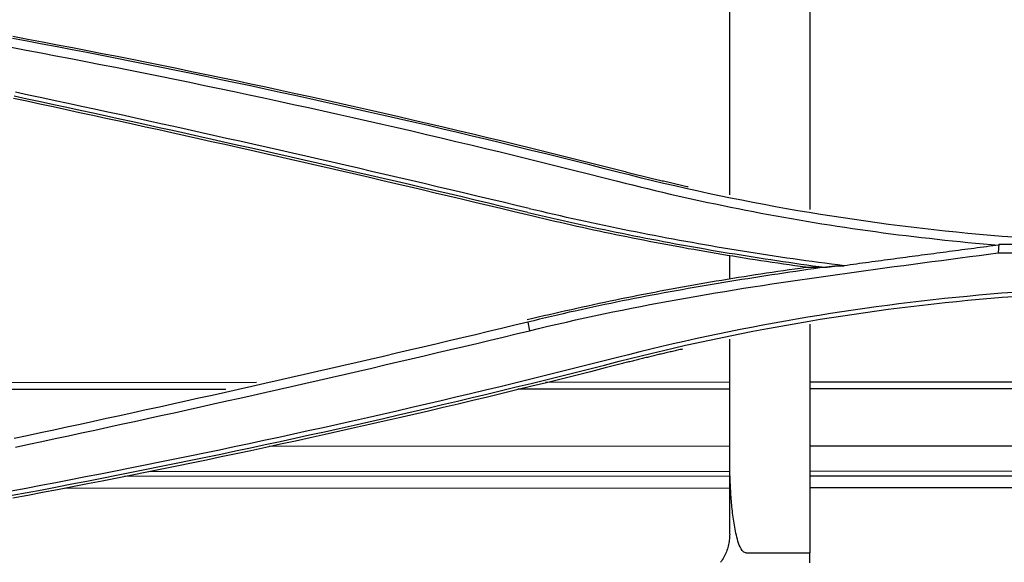
# Model space of a CAD drawing. Units: inches. Extents: x 0 to 6593, y 0 to 4604.
# Drawn here: x 1218 to 1279, y 3168 to 3202 of the extents above; entities that cross this region are included whole.
import ezdxf

# ---------------------------------------------------------------- set-up
doc = ezdxf.new("R2010")
doc.units = ezdxf.units.IN
doc.header["$MEASUREMENT"] = 0
doc.layers.add('LG-Product', color=3, linetype='Continuous')

msp = doc.modelspace()

# ---------------------------------------------------------------- linework, layer by layer
at = {"layer": 'LG-Product', "linetype": 'Continuous'}
for p, q in [((1266.837, 3209.827), (1266.837, 3190.403)), ((1261.837, 3191.311), (1261.837, 3204.147)), ((1278.621, 3188.233), (1349.644, 3188.233)), ((1261.837, 3186.077), (1261.837, 3187.515)), ((1278.561, 3187.691), (1313.504, 3187.691)), ((1266.837, 3183.237), (1266.837, 3168.995)), ((1261.837, 3175.139), (1261.837, 3182.306)), ((1232.34, 3179.601), (1168.506, 3179.557)), ((1261.835, 3179.621), (1250.362, 3179.613)), ((1360.17, 3179.688), (1266.829, 3179.624)), ((1230.429, 3179.177), (1168.514, 3179.135)), ((1261.828, 3179.199), (1248.634, 3179.19)), ((1360.164, 3179.266), (1266.827, 3179.202)), ((1360.166, 3175.695), (1266.829, 3175.631)), ((1261.831, 3175.628), (1233.128, 3175.608)), ((1261.832, 3174.061), (1225.62, 3174.037)), ((1360.168, 3174.129), (1266.83, 3174.065)), ((1261.832, 3173.761), (1224.097, 3173.736)), ((1360.168, 3173.829), (1266.831, 3173.765)), ((1261.833, 3173.028), (1220.355, 3173)), ((1360.168, 3173.096), (1266.831, 3173.032)), ((1262.837, 3168.995), (1266.837, 3168.995))]:
    msp.add_line(p, q, dxfattribs=at)
for points in [[(1254.955, 3192.707), (1254.04, 3192.94), (1253.125, 3193.172), (1252.209, 3193.403), (1251.293, 3193.632), (1250.376, 3193.859), (1249.46, 3194.085), (1248.542, 3194.31), (1247.624, 3194.533), (1246.706, 3194.754), (1245.787, 3194.975), (1244.868, 3195.193), (1243.949, 3195.41), (1243.029, 3195.626), (1242.109, 3195.84), (1241.188, 3196.053), (1240.267, 3196.264), (1239.345, 3196.474), (1238.423, 3196.682), (1237.501, 3196.889), (1236.578, 3197.094), (1235.655, 3197.298), (1234.732, 3197.5), (1233.808, 3197.701), (1232.884, 3197.901), (1231.959, 3198.098), (1231.034, 3198.295), (1230.108, 3198.49), (1229.183, 3198.683), (1228.257, 3198.875), (1227.33, 3199.065), (1226.403, 3199.254), (1225.476, 3199.441), (1224.548, 3199.627), (1223.62, 3199.811), (1222.692, 3199.994), (1221.763, 3200.176), (1220.834, 3200.355), (1219.905, 3200.534), (1218.975, 3200.711), (1218.045, 3200.886), (1217.115, 3201.06)], [(1217.141, 3201.197), (1218.072, 3201.023), (1219.002, 3200.848), (1219.932, 3200.671), (1220.862, 3200.492), (1221.791, 3200.312), (1222.72, 3200.131), (1223.648, 3199.948), (1224.577, 3199.764), (1225.504, 3199.578), (1226.432, 3199.391), (1227.359, 3199.202), (1228.286, 3199.011), (1229.212, 3198.819), (1230.138, 3198.626), (1231.064, 3198.431), (1231.989, 3198.235), (1232.914, 3198.037), (1233.838, 3197.838), (1234.762, 3197.637), (1235.686, 3197.435), (1236.609, 3197.231), (1237.532, 3197.025), (1238.455, 3196.819), (1239.377, 3196.61), (1240.298, 3196.4), (1241.22, 3196.189), (1242.141, 3195.976), (1243.061, 3195.762), (1243.981, 3195.546), (1244.901, 3195.329), (1245.82, 3195.111), (1246.739, 3194.89), (1247.658, 3194.669), (1248.576, 3194.446), (1249.493, 3194.221), (1250.41, 3193.995), (1251.327, 3193.767), (1252.244, 3193.538), (1253.16, 3193.308), (1254.075, 3193.076), (1254.99, 3192.842)], [(1217.041, 3200.51), (1217.97, 3200.336), (1218.9, 3200.161), (1219.829, 3199.984), (1220.758, 3199.806), (1221.686, 3199.626), (1222.614, 3199.445), (1223.542, 3199.262), (1224.469, 3199.078), (1225.396, 3198.892), (1226.322, 3198.705), (1227.249, 3198.516), (1228.174, 3198.326), (1229.1, 3198.134), (1230.025, 3197.941), (1230.95, 3197.746), (1231.874, 3197.55), (1232.798, 3197.352), (1233.722, 3197.153), (1234.645, 3196.952), (1235.568, 3196.75), (1236.49, 3196.546), (1237.412, 3196.341), (1238.334, 3196.134), (1239.255, 3195.926), (1240.176, 3195.717), (1241.097, 3195.506), (1242.017, 3195.293), (1242.936, 3195.079), (1243.856, 3194.863), (1244.774, 3194.646), (1245.693, 3194.428), (1246.611, 3194.208), (1247.528, 3193.986), (1248.445, 3193.764), (1249.362, 3193.539), (1250.278, 3193.313), (1251.194, 3193.086), (1252.11, 3192.857), (1253.025, 3192.627), (1253.939, 3192.395), (1254.853, 3192.162)], [(1249.215, 3190.059), (1248.397, 3190.256), (1247.578, 3190.452), (1246.759, 3190.647), (1245.941, 3190.842), (1245.121, 3191.036), (1244.302, 3191.23), (1243.483, 3191.423), (1242.663, 3191.616), (1241.844, 3191.808), (1241.024, 3192), (1240.204, 3192.191), (1239.384, 3192.382), (1238.564, 3192.572), (1237.743, 3192.761), (1236.923, 3192.95), (1236.102, 3193.138), (1235.281, 3193.326), (1234.46, 3193.513), (1233.639, 3193.7), (1232.818, 3193.886), (1231.996, 3194.071), (1231.175, 3194.256), (1230.353, 3194.441), (1229.531, 3194.625), (1228.709, 3194.808), (1227.887, 3194.991), (1227.064, 3195.173), (1226.242, 3195.355), (1225.419, 3195.536), (1224.597, 3195.716), (1223.774, 3195.896), (1222.951, 3196.076), (1222.128, 3196.255), (1221.304, 3196.433), (1220.481, 3196.611), (1219.657, 3196.788), (1218.833, 3196.965), (1218.01, 3197.141), (1217.186, 3197.316)], [(1217.219, 3197.477), (1218.044, 3197.301), (1218.868, 3197.125), (1219.691, 3196.949), (1220.515, 3196.771), (1221.339, 3196.594), (1222.162, 3196.415), (1222.985, 3196.236), (1223.809, 3196.057), (1224.632, 3195.877), (1225.454, 3195.696), (1226.277, 3195.515), (1227.1, 3195.333), (1227.922, 3195.151), (1228.744, 3194.968), (1229.567, 3194.785), (1230.389, 3194.601), (1231.21, 3194.417), (1232.032, 3194.232), (1232.854, 3194.046), (1233.675, 3193.86), (1234.496, 3193.673), (1235.317, 3193.486), (1236.138, 3193.298), (1236.959, 3193.11), (1237.78, 3192.921), (1238.6, 3192.732), (1239.421, 3192.542), (1240.241, 3192.351), (1241.061, 3192.16), (1241.881, 3191.968), (1242.7, 3191.776), (1243.52, 3191.583), (1244.339, 3191.39), (1245.159, 3191.196), (1245.978, 3191.002), (1246.797, 3190.807), (1247.616, 3190.611), (1248.434, 3190.415), (1249.253, 3190.219)], [(1249.343, 3190.45), (1248.524, 3190.646), (1247.705, 3190.843), (1246.886, 3191.038), (1246.067, 3191.233), (1245.248, 3191.427), (1244.428, 3191.621), (1243.609, 3191.815), (1242.789, 3192.007), (1241.969, 3192.2), (1241.149, 3192.391), (1240.328, 3192.582), (1239.508, 3192.773), (1238.687, 3192.963), (1237.867, 3193.152), (1237.046, 3193.341), (1236.225, 3193.53), (1235.404, 3193.718), (1234.582, 3193.905), (1233.761, 3194.092), (1232.939, 3194.278), (1232.117, 3194.463), (1231.295, 3194.648), (1230.473, 3194.833), (1229.651, 3195.017), (1228.829, 3195.2), (1228.006, 3195.383), (1227.184, 3195.565), (1226.361, 3195.747), (1225.538, 3195.928), (1224.715, 3196.109), (1223.892, 3196.289), (1223.068, 3196.469), (1222.245, 3196.648), (1221.421, 3196.826), (1220.597, 3197.004), (1219.773, 3197.181), (1218.949, 3197.358), (1218.125, 3197.534), (1217.3, 3197.71)], [(1279.542, 3188.662), (1278.83, 3188.717), (1278.118, 3188.777), (1277.406, 3188.839), (1276.695, 3188.906), (1275.984, 3188.975), (1275.274, 3189.049), (1274.564, 3189.126), (1273.855, 3189.206), (1273.146, 3189.29), (1272.438, 3189.377), (1271.73, 3189.468), (1271.023, 3189.563), (1270.317, 3189.661), (1269.611, 3189.762), (1268.905, 3189.867), (1268.201, 3189.976), (1267.496, 3190.088), (1266.793, 3190.203), (1266.09, 3190.322), (1265.388, 3190.445), (1264.687, 3190.571), (1263.986, 3190.701), (1263.287, 3190.834), (1262.588, 3190.971), (1261.889, 3191.111), (1261.192, 3191.255), (1260.495, 3191.402), (1259.8, 3191.553), (1259.105, 3191.707), (1258.411, 3191.865), (1257.718, 3192.026), (1257.025, 3192.191), (1256.334, 3192.359), (1255.644, 3192.531), (1254.955, 3192.707)], [(1254.99, 3192.842), (1255.075, 3192.82), (1255.16, 3192.799), (1255.245, 3192.777), (1255.33, 3192.755), (1255.415, 3192.734), (1255.5, 3192.712), (1255.585, 3192.691), (1255.67, 3192.67), (1255.756, 3192.648), (1255.841, 3192.627), (1255.926, 3192.606), (1256.011, 3192.585), (1256.096, 3192.564), (1256.181, 3192.543), (1256.267, 3192.522), (1256.352, 3192.501), (1256.437, 3192.48), (1256.522, 3192.459), (1256.608, 3192.438), (1256.693, 3192.417), (1256.778, 3192.397), (1256.863, 3192.376), (1256.949, 3192.355), (1257.034, 3192.335), (1257.119, 3192.314), (1257.205, 3192.294), (1257.29, 3192.274), (1257.375, 3192.253), (1257.461, 3192.233), (1257.546, 3192.213), (1257.632, 3192.193), (1257.717, 3192.173), (1257.803, 3192.153), (1257.888, 3192.133), (1257.974, 3192.113), (1258.059, 3192.093), (1258.145, 3192.073), (1258.23, 3192.053), (1258.316, 3192.033), (1258.401, 3192.014), (1258.487, 3191.994), (1258.572, 3191.974), (1258.658, 3191.955), (1258.743, 3191.935), (1258.829, 3191.916), (1258.915, 3191.897), (1259, 3191.877), (1259.086, 3191.858), (1259.172, 3191.839), (1259.257, 3191.82)], [(1254.853, 3192.162), (1255.32, 3192.043), (1255.786, 3191.925), (1256.254, 3191.81), (1256.721, 3191.695), (1257.19, 3191.583), (1257.658, 3191.472), (1258.127, 3191.362), (1258.597, 3191.254), (1259.066, 3191.148), (1259.537, 3191.043), (1260.007, 3190.94), (1260.478, 3190.839), (1260.95, 3190.739), (1261.422, 3190.641), (1261.894, 3190.544), (1262.367, 3190.449), (1262.84, 3190.356), (1263.313, 3190.264), (1263.787, 3190.174), (1264.261, 3190.086), (1264.735, 3189.999), (1265.21, 3189.913), (1265.685, 3189.83), (1266.16, 3189.747), (1266.636, 3189.667), (1267.112, 3189.588), (1267.588, 3189.511), (1268.065, 3189.435), (1268.542, 3189.361), (1269.019, 3189.289), (1269.497, 3189.218), (1269.975, 3189.148), (1270.453, 3189.081), (1270.931, 3189.015), (1271.41, 3188.95), (1271.889, 3188.888), (1272.368, 3188.826), (1272.847, 3188.767), (1273.327, 3188.709), (1273.807, 3188.652), (1274.287, 3188.598), (1274.767, 3188.545), (1275.247, 3188.493), (1275.728, 3188.443), (1276.209, 3188.395), (1276.69, 3188.348), (1277.172, 3188.303), (1277.653, 3188.26), (1278.135, 3188.218), (1278.617, 3188.177)], [(1268.969, 3186.884), (1268.573, 3186.935), (1268.176, 3186.986), (1267.78, 3187.039), (1267.384, 3187.092), (1266.988, 3187.146), (1266.592, 3187.201), (1266.196, 3187.256), (1265.8, 3187.313), (1265.405, 3187.37), (1265.009, 3187.428), (1264.614, 3187.487), (1264.219, 3187.547), (1263.824, 3187.607), (1263.429, 3187.669), (1263.035, 3187.731), (1262.64, 3187.794), (1262.246, 3187.858), (1261.852, 3187.922), (1261.458, 3187.988), (1261.064, 3188.054), (1260.671, 3188.121), (1260.277, 3188.189), (1259.884, 3188.258), (1259.491, 3188.328), (1259.098, 3188.398), (1258.705, 3188.47), (1258.313, 3188.542), (1257.92, 3188.615), (1257.528, 3188.689), (1257.136, 3188.764), (1256.744, 3188.84), (1256.353, 3188.916), (1255.961, 3188.994), (1255.57, 3189.072), (1255.179, 3189.151), (1254.789, 3189.231), (1254.398, 3189.312), (1254.008, 3189.394), (1253.618, 3189.477), (1253.228, 3189.561), (1252.838, 3189.645), (1252.449, 3189.731), (1252.06, 3189.817), (1251.671, 3189.904), (1251.282, 3189.992), (1250.894, 3190.081), (1250.505, 3190.171), (1250.117, 3190.262), (1249.73, 3190.354), (1249.342, 3190.447)], [(1266.592, 3186.795), (1266.241, 3186.843), (1265.89, 3186.892), (1265.539, 3186.941), (1265.189, 3186.992), (1264.838, 3187.043), (1264.488, 3187.094), (1264.137, 3187.147), (1263.787, 3187.2), (1263.437, 3187.254), (1263.087, 3187.308), (1262.738, 3187.363), (1262.388, 3187.419), (1262.038, 3187.476), (1261.689, 3187.533), (1261.34, 3187.591), (1260.991, 3187.65), (1260.642, 3187.709), (1260.293, 3187.769), (1259.944, 3187.83), (1259.596, 3187.891), (1259.247, 3187.953), (1258.899, 3188.016), (1258.551, 3188.08), (1258.203, 3188.144), (1257.855, 3188.209), (1257.508, 3188.275), (1257.16, 3188.341), (1256.813, 3188.408), (1256.466, 3188.476), (1256.119, 3188.545), (1255.772, 3188.614), (1255.425, 3188.684), (1255.079, 3188.754), (1254.732, 3188.825), (1254.386, 3188.897), (1254.04, 3188.97), (1253.694, 3189.043), (1253.349, 3189.117), (1253.003, 3189.192), (1252.658, 3189.267), (1252.313, 3189.343), (1251.968, 3189.42), (1251.623, 3189.498), (1251.279, 3189.576), (1250.934, 3189.655), (1250.59, 3189.734), (1250.246, 3189.814), (1249.902, 3189.895), (1249.559, 3189.977), (1249.215, 3190.059)], [(1249.252, 3190.215), (1249.618, 3190.128), (1249.983, 3190.041), (1250.35, 3189.955), (1250.716, 3189.87), (1251.083, 3189.786), (1251.45, 3189.702), (1251.817, 3189.619), (1252.184, 3189.537), (1252.552, 3189.456), (1252.919, 3189.376), (1253.288, 3189.296), (1253.656, 3189.218), (1254.024, 3189.14), (1254.393, 3189.063), (1254.762, 3188.986), (1255.131, 3188.911), (1255.5, 3188.836), (1255.87, 3188.762), (1256.239, 3188.688), (1256.609, 3188.616), (1256.979, 3188.544), (1257.35, 3188.473), (1257.72, 3188.403), (1258.091, 3188.334), (1258.461, 3188.265), (1258.832, 3188.197), (1259.203, 3188.13), (1259.575, 3188.064), (1259.946, 3187.998), (1260.317, 3187.933), (1260.689, 3187.869), (1261.061, 3187.806), (1261.433, 3187.743), (1261.805, 3187.682), (1262.177, 3187.621), (1262.55, 3187.56), (1262.922, 3187.501), (1263.295, 3187.442), (1263.667, 3187.384), (1264.04, 3187.326), (1264.413, 3187.27), (1264.786, 3187.214), (1265.159, 3187.158), (1265.532, 3187.104), (1265.906, 3187.05), (1266.279, 3186.997), (1266.652, 3186.945), (1267.026, 3186.893), (1267.4, 3186.843), (1267.773, 3186.792)], [(1278.622, 3188.177), (1278.429, 3188.152), (1278.235, 3188.126), (1278.042, 3188.101), (1277.849, 3188.075), (1277.656, 3188.05), (1277.463, 3188.024), (1277.27, 3187.999), (1277.077, 3187.974), (1276.884, 3187.948), (1276.69, 3187.923), (1276.497, 3187.897), (1276.304, 3187.872), (1276.111, 3187.846), (1275.918, 3187.821), (1275.725, 3187.795), (1275.532, 3187.77), (1275.339, 3187.744), (1275.146, 3187.718), (1274.953, 3187.693), (1274.76, 3187.667), (1274.566, 3187.641), (1274.373, 3187.616), (1274.18, 3187.59), (1273.987, 3187.564), (1273.794, 3187.539), (1273.601, 3187.513), (1273.408, 3187.487), (1273.215, 3187.461), (1273.022, 3187.435), (1272.829, 3187.409), (1272.636, 3187.383), (1272.443, 3187.357), (1272.25, 3187.331), (1272.057, 3187.305), (1271.864, 3187.279), (1271.671, 3187.253), (1271.478, 3187.227), (1271.285, 3187.201), (1271.092, 3187.175), (1270.899, 3187.149), (1270.706, 3187.123), (1270.513, 3187.097), (1270.32, 3187.07), (1270.127, 3187.044), (1269.934, 3187.018), (1269.741, 3186.992), (1269.548, 3186.966), (1269.355, 3186.94), (1269.162, 3186.913), (1268.969, 3186.887)], [(1278.621, 3188.233), (1278.578, 3187.691)], [(1278.62, 3188.232), (1278.852, 3188.233), (1279.085, 3188.234)], [(1249.35, 3182.831), (1249.925, 3182.973), (1250.501, 3183.111), (1251.077, 3183.247), (1251.654, 3183.38), (1252.231, 3183.511), (1252.809, 3183.639), (1253.387, 3183.764), (1253.966, 3183.887), (1254.546, 3184.008), (1255.126, 3184.126), (1255.706, 3184.242), (1256.287, 3184.356), (1256.869, 3184.467), (1257.451, 3184.577), (1258.033, 3184.684), (1258.615, 3184.79), (1259.199, 3184.894), (1259.782, 3184.995), (1260.366, 3185.096), (1260.95, 3185.194), (1261.535, 3185.291), (1262.119, 3185.386), (1262.705, 3185.48), (1263.29, 3185.572), (1263.876, 3185.663), (1264.462, 3185.753), (1265.048, 3185.842), (1265.635, 3185.929), (1266.221, 3186.015), (1266.808, 3186.1), (1267.395, 3186.185), (1267.983, 3186.268), (1268.57, 3186.351), (1269.158, 3186.432), (1269.746, 3186.513), (1270.334, 3186.594), (1270.922, 3186.674), (1271.51, 3186.753), (1272.098, 3186.832), (1272.686, 3186.91), (1273.274, 3186.989), (1273.863, 3187.067), (1274.451, 3187.144), (1275.04, 3187.222), (1275.628, 3187.3), (1276.216, 3187.377), (1276.805, 3187.455), (1277.393, 3187.533), (1277.981, 3187.611), (1278.569, 3187.689)], [(1249.215, 3183.531), (1249.559, 3183.613), (1249.903, 3183.695), (1250.246, 3183.776), (1250.591, 3183.856), (1250.935, 3183.935), (1251.279, 3184.014), (1251.624, 3184.092), (1251.969, 3184.17), (1252.314, 3184.247), (1252.659, 3184.323), (1253.004, 3184.398), (1253.35, 3184.473), (1253.696, 3184.547), (1254.041, 3184.62), (1254.387, 3184.693), (1254.734, 3184.765), (1255.08, 3184.836), (1255.427, 3184.907), (1255.773, 3184.976), (1256.12, 3185.046), (1256.467, 3185.114), (1256.814, 3185.182), (1257.162, 3185.249), (1257.509, 3185.315), (1257.857, 3185.381), (1258.205, 3185.446), (1258.552, 3185.51), (1258.9, 3185.574), (1259.249, 3185.637), (1259.597, 3185.699), (1259.945, 3185.76), (1260.294, 3185.821), (1260.643, 3185.881), (1260.992, 3185.941), (1261.341, 3185.999), (1261.69, 3186.057), (1262.039, 3186.114), (1262.389, 3186.171), (1262.738, 3186.227), (1263.088, 3186.282), (1263.438, 3186.336), (1263.788, 3186.39), (1264.138, 3186.443), (1264.488, 3186.496), (1264.839, 3186.547), (1265.189, 3186.598), (1265.54, 3186.648), (1265.89, 3186.698), (1266.241, 3186.747), (1266.592, 3186.795)], [(1267.841, 3186.807), (1267.467, 3186.754), (1267.092, 3186.7), (1266.718, 3186.646), (1266.343, 3186.592), (1265.969, 3186.537), (1265.595, 3186.482), (1265.22, 3186.426), (1264.846, 3186.37), (1264.472, 3186.314), (1264.098, 3186.256), (1263.724, 3186.199), (1263.351, 3186.141), (1262.977, 3186.082), (1262.603, 3186.023), (1262.23, 3185.963), (1261.857, 3185.903), (1261.483, 3185.842), (1261.11, 3185.78), (1260.737, 3185.718), (1260.364, 3185.655), (1259.992, 3185.591), (1259.619, 3185.527), (1259.246, 3185.462), (1258.874, 3185.396), (1258.502, 3185.329), (1258.13, 3185.262), (1257.758, 3185.194), (1257.386, 3185.125), (1257.015, 3185.055), (1256.643, 3184.984), (1256.272, 3184.913), (1255.901, 3184.841), (1255.53, 3184.767), (1255.159, 3184.693), (1254.789, 3184.618), (1254.418, 3184.542), (1254.048, 3184.465), (1253.678, 3184.388), (1253.308, 3184.309), (1252.939, 3184.229), (1252.569, 3184.148), (1252.2, 3184.066), (1251.831, 3183.983), (1251.462, 3183.899), (1251.094, 3183.814), (1250.726, 3183.727), (1250.358, 3183.64), (1249.99, 3183.551), (1249.622, 3183.462), (1249.255, 3183.371)], [(1266.592, 3186.795), (1266.616, 3186.795), (1266.64, 3186.795), (1266.663, 3186.795), (1266.687, 3186.795), (1266.711, 3186.795), (1266.735, 3186.795), (1266.759, 3186.795), (1266.782, 3186.796), (1266.806, 3186.796), (1266.83, 3186.796), (1266.854, 3186.796), (1266.877, 3186.796), (1266.901, 3186.796), (1266.925, 3186.796), (1266.949, 3186.796), (1266.973, 3186.796), (1266.996, 3186.796), (1267.02, 3186.796), (1267.044, 3186.796), (1267.068, 3186.796), (1267.091, 3186.796), (1267.115, 3186.797), (1267.139, 3186.797), (1267.163, 3186.797), (1267.187, 3186.797), (1267.21, 3186.797), (1267.234, 3186.797), (1267.258, 3186.797), (1267.282, 3186.797), (1267.306, 3186.797), (1267.329, 3186.797), (1267.353, 3186.797), (1267.377, 3186.797), (1267.401, 3186.797), (1267.424, 3186.797), (1267.448, 3186.797), (1267.472, 3186.798), (1267.496, 3186.798), (1267.52, 3186.798), (1267.543, 3186.798), (1267.567, 3186.798), (1267.591, 3186.798), (1267.615, 3186.798), (1267.639, 3186.798), (1267.662, 3186.798), (1267.686, 3186.798), (1267.71, 3186.798), (1267.734, 3186.798), (1267.757, 3186.798), (1267.781, 3186.798)], [(1267.774, 3186.798), (1267.786, 3186.799), (1267.798, 3186.801), (1267.81, 3186.802), (1267.822, 3186.803), (1267.834, 3186.805), (1267.846, 3186.806), (1267.858, 3186.808), (1267.87, 3186.809), (1267.882, 3186.811), (1267.894, 3186.812), (1267.905, 3186.814), (1267.917, 3186.815), (1267.929, 3186.817), (1267.941, 3186.818), (1267.953, 3186.819), (1267.965, 3186.821), (1267.977, 3186.822), (1267.989, 3186.824), (1268.001, 3186.825), (1268.013, 3186.827), (1268.025, 3186.828), (1268.037, 3186.83), (1268.049, 3186.831), (1268.061, 3186.833), (1268.072, 3186.834), (1268.084, 3186.836), (1268.096, 3186.837), (1268.108, 3186.838), (1268.12, 3186.84), (1268.132, 3186.841), (1268.144, 3186.843), (1268.156, 3186.844), (1268.168, 3186.846), (1268.18, 3186.847), (1268.192, 3186.849), (1268.204, 3186.85), (1268.215, 3186.852), (1268.227, 3186.853), (1268.239, 3186.855), (1268.251, 3186.856), (1268.263, 3186.858), (1268.275, 3186.859), (1268.287, 3186.861), (1268.299, 3186.862), (1268.311, 3186.864), (1268.323, 3186.865), (1268.335, 3186.866), (1268.347, 3186.868), (1268.359, 3186.869), (1268.37, 3186.871)], [(1267.843, 3186.798), (1267.853, 3186.8), (1267.864, 3186.801), (1267.874, 3186.803), (1267.885, 3186.804), (1267.895, 3186.806), (1267.906, 3186.807), (1267.916, 3186.808), (1267.927, 3186.81), (1267.937, 3186.811), (1267.947, 3186.813), (1267.958, 3186.814), (1267.968, 3186.816), (1267.979, 3186.817), (1267.989, 3186.818), (1268, 3186.82), (1268.01, 3186.821), (1268.021, 3186.823), (1268.031, 3186.824), (1268.042, 3186.826), (1268.052, 3186.827), (1268.063, 3186.828), (1268.073, 3186.83), (1268.084, 3186.831), (1268.094, 3186.833), (1268.105, 3186.834), (1268.115, 3186.836), (1268.126, 3186.837), (1268.136, 3186.838), (1268.147, 3186.84), (1268.157, 3186.841), (1268.168, 3186.843), (1268.178, 3186.844), (1268.189, 3186.846), (1268.199, 3186.847), (1268.21, 3186.848), (1268.22, 3186.85), (1268.231, 3186.851), (1268.241, 3186.853), (1268.252, 3186.854), (1268.262, 3186.856), (1268.272, 3186.857), (1268.283, 3186.858), (1268.293, 3186.86), (1268.304, 3186.861), (1268.314, 3186.863), (1268.325, 3186.864), (1268.335, 3186.866), (1268.346, 3186.867), (1268.356, 3186.868), (1268.367, 3186.87)], [(1268.365, 3186.881), (1268.377, 3186.881), (1268.389, 3186.881), (1268.402, 3186.881), (1268.414, 3186.881), (1268.426, 3186.881), (1268.438, 3186.881), (1268.45, 3186.881), (1268.462, 3186.881), (1268.474, 3186.881), (1268.486, 3186.881), (1268.498, 3186.881), (1268.51, 3186.881), (1268.522, 3186.881), (1268.534, 3186.881), (1268.546, 3186.881), (1268.558, 3186.881), (1268.57, 3186.881), (1268.582, 3186.882), (1268.595, 3186.882), (1268.607, 3186.882), (1268.619, 3186.882), (1268.631, 3186.882), (1268.643, 3186.882), (1268.655, 3186.882), (1268.667, 3186.882), (1268.679, 3186.882), (1268.691, 3186.882), (1268.703, 3186.882), (1268.715, 3186.882), (1268.727, 3186.882), (1268.739, 3186.882), (1268.751, 3186.882), (1268.763, 3186.883), (1268.775, 3186.883), (1268.788, 3186.883), (1268.8, 3186.883), (1268.812, 3186.883), (1268.824, 3186.883), (1268.836, 3186.883), (1268.848, 3186.883), (1268.86, 3186.883), (1268.872, 3186.883), (1268.884, 3186.883), (1268.896, 3186.883), (1268.908, 3186.883), (1268.92, 3186.883), (1268.932, 3186.884), (1268.944, 3186.884), (1268.956, 3186.884), (1268.968, 3186.884)], [(1279.511, 3185.224), (1278.796, 3185.169), (1278.082, 3185.109), (1277.368, 3185.046), (1276.654, 3184.98), (1275.941, 3184.91), (1275.229, 3184.836), (1274.516, 3184.759), (1273.805, 3184.679), (1273.094, 3184.594), (1272.383, 3184.507), (1271.673, 3184.415), (1270.963, 3184.32), (1270.254, 3184.222), (1269.546, 3184.12), (1268.838, 3184.014), (1268.131, 3183.905), (1267.425, 3183.793), (1266.719, 3183.677), (1266.014, 3183.557), (1265.31, 3183.434), (1264.606, 3183.307), (1263.904, 3183.177), (1263.202, 3183.043), (1262.5, 3182.906), (1261.8, 3182.766), (1261.101, 3182.622), (1260.402, 3182.474), (1259.704, 3182.323), (1259.008, 3182.168), (1258.312, 3182.01), (1257.617, 3181.849), (1256.923, 3181.684), (1256.23, 3181.515), (1255.538, 3181.343), (1254.847, 3181.168)], [(1254.944, 3180.93), (1255.633, 3181.105), (1256.323, 3181.277), (1257.014, 3181.445), (1257.706, 3181.61), (1258.399, 3181.771), (1259.093, 3181.929), (1259.788, 3182.083), (1260.484, 3182.234), (1261.181, 3182.382), (1261.878, 3182.526), (1262.577, 3182.666), (1263.276, 3182.803), (1263.976, 3182.936), (1264.677, 3183.066), (1265.378, 3183.193), (1266.081, 3183.316), (1266.784, 3183.435), (1267.487, 3183.551), (1268.192, 3183.664), (1268.897, 3183.772), (1269.603, 3183.878), (1270.309, 3183.98), (1271.016, 3184.078), (1271.724, 3184.173), (1272.432, 3184.264), (1273.141, 3184.352), (1273.85, 3184.436), (1274.56, 3184.516), (1275.27, 3184.593), (1275.98, 3184.667), (1276.692, 3184.736), (1277.403, 3184.803), (1278.115, 3184.866), (1278.827, 3184.925), (1279.54, 3184.98)], [(1249.255, 3183.371), (1248.436, 3183.174), (1247.618, 3182.978), (1246.799, 3182.783), (1245.981, 3182.588), (1245.162, 3182.394), (1244.343, 3182.2), (1243.523, 3182.007), (1242.704, 3181.814), (1241.884, 3181.622), (1241.065, 3181.43), (1240.245, 3181.239), (1239.425, 3181.049), (1238.604, 3180.859), (1237.784, 3180.67), (1236.963, 3180.481), (1236.143, 3180.292), (1235.322, 3180.105), (1234.501, 3179.918), (1233.68, 3179.731), (1232.858, 3179.545), (1232.037, 3179.359), (1231.215, 3179.174), (1230.393, 3178.99), (1229.571, 3178.806), (1228.749, 3178.623), (1227.927, 3178.44), (1227.104, 3178.258), (1226.282, 3178.076), (1225.459, 3177.895), (1224.636, 3177.714), (1223.813, 3177.534), (1222.989, 3177.355), (1222.166, 3177.176), (1221.343, 3176.998), (1220.519, 3176.82), (1219.695, 3176.643), (1218.871, 3176.466), (1218.047, 3176.29), (1217.223, 3176.114)], [(1249.255, 3183.371), (1249.35, 3182.831)], [(1217.307, 3175.584), (1218.132, 3175.759), (1218.956, 3175.935), (1219.78, 3176.111), (1220.605, 3176.288), (1221.429, 3176.466), (1222.252, 3176.644), (1223.076, 3176.822), (1223.9, 3177.002), (1224.723, 3177.181), (1225.546, 3177.362), (1226.369, 3177.543), (1227.192, 3177.724), (1228.015, 3177.906), (1228.838, 3178.088), (1229.66, 3178.271), (1230.482, 3178.455), (1231.304, 3178.639), (1232.126, 3178.824), (1232.948, 3179.009), (1233.77, 3179.195), (1234.591, 3179.381), (1235.413, 3179.568), (1236.234, 3179.756), (1237.055, 3179.944), (1237.876, 3180.133), (1238.696, 3180.322), (1239.517, 3180.511), (1240.337, 3180.702), (1241.157, 3180.893), (1241.977, 3181.084), (1242.797, 3181.276), (1243.617, 3181.468), (1244.436, 3181.661), (1245.256, 3181.855), (1246.075, 3182.049), (1246.894, 3182.244), (1247.713, 3182.439), (1248.532, 3182.635), (1249.35, 3182.831)], [(1258.902, 3181.69), (1258.824, 3181.673), (1258.745, 3181.655), (1258.667, 3181.637), (1258.588, 3181.619), (1258.51, 3181.601), (1258.431, 3181.583), (1258.353, 3181.565), (1258.274, 3181.547), (1258.196, 3181.529), (1258.118, 3181.511), (1258.039, 3181.493), (1257.961, 3181.474), (1257.882, 3181.456), (1257.804, 3181.438), (1257.726, 3181.419), (1257.647, 3181.401), (1257.569, 3181.382), (1257.491, 3181.364), (1257.412, 3181.345), (1257.334, 3181.327), (1257.256, 3181.308), (1257.177, 3181.289), (1257.099, 3181.271), (1257.021, 3181.252), (1256.943, 3181.233), (1256.864, 3181.214), (1256.786, 3181.195), (1256.708, 3181.176), (1256.63, 3181.157), (1256.552, 3181.138), (1256.473, 3181.119), (1256.395, 3181.1), (1256.317, 3181.081), (1256.239, 3181.061), (1256.161, 3181.042), (1256.083, 3181.023), (1256.004, 3181.004), (1255.926, 3180.984), (1255.848, 3180.965), (1255.77, 3180.945), (1255.692, 3180.926), (1255.614, 3180.906), (1255.536, 3180.886), (1255.458, 3180.867), (1255.38, 3180.847), (1255.302, 3180.827), (1255.224, 3180.807), (1255.146, 3180.788), (1255.068, 3180.768), (1254.99, 3180.748)], [(1254.847, 3181.168), (1253.933, 3180.935), (1253.019, 3180.703), (1252.104, 3180.473), (1251.189, 3180.245), (1250.273, 3180.018), (1249.357, 3179.792), (1248.441, 3179.568), (1247.524, 3179.345), (1246.606, 3179.124), (1245.688, 3178.904), (1244.77, 3178.686), (1243.851, 3178.469), (1242.932, 3178.254), (1242.013, 3178.04), (1241.093, 3177.828), (1240.172, 3177.617), (1239.251, 3177.408), (1238.33, 3177.2), (1237.409, 3176.994), (1236.486, 3176.789), (1235.564, 3176.586), (1234.641, 3176.384), (1233.718, 3176.183), (1232.794, 3175.984), (1231.87, 3175.787), (1230.946, 3175.591), (1230.021, 3175.397), (1229.096, 3175.204), (1228.171, 3175.013), (1227.245, 3174.823), (1226.318, 3174.634), (1225.392, 3174.447), (1224.465, 3174.262), (1223.538, 3174.078), (1222.61, 3173.896), (1221.682, 3173.715), (1220.753, 3173.535), (1219.825, 3173.357), (1218.896, 3173.181), (1217.966, 3173.006), (1217.037, 3172.833)], [(1217.108, 3172.574), (1218.039, 3172.748), (1218.969, 3172.923), (1219.898, 3173.1), (1220.828, 3173.278), (1221.757, 3173.458), (1222.685, 3173.64), (1223.614, 3173.823), (1224.542, 3174.007), (1225.469, 3174.193), (1226.396, 3174.38), (1227.323, 3174.569), (1228.25, 3174.76), (1229.176, 3174.952), (1230.102, 3175.145), (1231.027, 3175.34), (1231.952, 3175.536), (1232.877, 3175.734), (1233.801, 3175.934), (1234.725, 3176.135), (1235.648, 3176.337), (1236.571, 3176.541), (1237.494, 3176.746), (1238.416, 3176.953), (1239.338, 3177.162), (1240.26, 3177.371), (1241.181, 3177.583), (1242.101, 3177.796), (1243.021, 3178.01), (1243.941, 3178.226), (1244.86, 3178.443), (1245.779, 3178.662), (1246.698, 3178.882), (1247.616, 3179.104), (1248.534, 3179.327), (1249.451, 3179.551), (1250.367, 3179.777), (1251.284, 3180.005), (1252.2, 3180.234), (1253.115, 3180.465), (1254.03, 3180.697), (1254.944, 3180.93)], [(1254.99, 3180.748), (1254.075, 3180.514), (1253.16, 3180.282), (1252.244, 3180.052), (1251.328, 3179.823), (1250.411, 3179.595), (1249.494, 3179.369), (1248.576, 3179.145), (1247.658, 3178.921), (1246.74, 3178.7), (1245.821, 3178.48), (1244.902, 3178.261), (1243.982, 3178.044), (1243.062, 3177.828), (1242.142, 3177.614), (1241.221, 3177.401), (1240.299, 3177.19), (1239.378, 3176.98), (1238.455, 3176.772), (1237.533, 3176.565), (1236.61, 3176.359), (1235.687, 3176.156), (1234.763, 3175.953), (1233.839, 3175.752), (1232.914, 3175.553), (1231.989, 3175.355), (1231.064, 3175.159), (1230.139, 3174.964), (1229.213, 3174.771), (1228.286, 3174.579), (1227.359, 3174.388), (1226.432, 3174.199), (1225.505, 3174.012), (1224.577, 3173.826), (1223.649, 3173.642), (1222.72, 3173.459), (1221.791, 3173.278), (1220.862, 3173.098), (1219.932, 3172.919), (1219.002, 3172.742), (1218.072, 3172.567), (1217.141, 3172.393)], [(1261.837, 3170.147), (1261.837, 3170.247), (1261.837, 3170.347), (1261.837, 3170.447), (1261.837, 3170.547), (1261.837, 3170.647), (1261.837, 3170.747), (1261.837, 3170.847), (1261.837, 3170.947), (1261.837, 3171.047), (1261.837, 3171.147), (1261.837, 3171.247), (1261.837, 3171.347), (1261.837, 3171.447), (1261.837, 3171.546), (1261.837, 3171.646), (1261.837, 3171.746), (1261.837, 3171.846), (1261.837, 3171.946), (1261.837, 3172.046), (1261.837, 3172.146), (1261.837, 3172.246), (1261.837, 3172.345), (1261.837, 3172.445), (1261.837, 3172.545), (1261.837, 3172.645), (1261.837, 3172.745), (1261.837, 3172.845), (1261.837, 3172.944), (1261.837, 3173.044), (1261.837, 3173.144), (1261.837, 3173.244), (1261.837, 3173.344), (1261.837, 3173.444), (1261.837, 3173.543), (1261.837, 3173.643), (1261.837, 3173.743), (1261.837, 3173.843), (1261.837, 3173.942), (1261.837, 3174.042), (1261.837, 3174.142), (1261.837, 3174.242), (1261.837, 3174.342), (1261.837, 3174.441), (1261.837, 3174.541), (1261.837, 3174.641), (1261.837, 3174.74), (1261.837, 3174.84), (1261.837, 3174.94), (1261.837, 3175.04), (1261.837, 3175.139)], [(1262.837, 3168.995), (1262.717, 3169.033), (1262.623, 3169.124), (1262.55, 3169.238), (1262.49, 3169.352), (1262.439, 3169.47), (1262.395, 3169.591), (1262.354, 3169.713), (1262.318, 3169.836), (1262.284, 3169.96), (1262.254, 3170.084), (1262.225, 3170.208), (1262.199, 3170.333), (1262.175, 3170.458), (1262.151, 3170.583), (1262.129, 3170.709), (1262.109, 3170.835), (1262.089, 3170.961), (1262.071, 3171.087), (1262.054, 3171.213), (1262.038, 3171.34), (1262.023, 3171.466), (1262.008, 3171.593), (1261.995, 3171.72), (1261.982, 3171.847), (1261.97, 3171.974), (1261.958, 3172.1), (1261.947, 3172.227), (1261.937, 3172.354), (1261.927, 3172.481), (1261.918, 3172.608), (1261.909, 3172.735), (1261.901, 3172.862), (1261.894, 3172.988), (1261.887, 3173.115), (1261.88, 3173.242), (1261.874, 3173.368), (1261.869, 3173.495), (1261.864, 3173.622), (1261.859, 3173.748), (1261.855, 3173.875), (1261.852, 3174.001), (1261.848, 3174.128), (1261.846, 3174.254), (1261.843, 3174.381), (1261.841, 3174.507), (1261.84, 3174.634), (1261.839, 3174.76), (1261.838, 3174.887), (1261.837, 3175.013), (1261.837, 3175.139)], [(1261.837, 3170.147), (1261.836, 3170.054), (1261.831, 3169.96), (1261.824, 3169.867), (1261.814, 3169.775), (1261.8, 3169.682), (1261.784, 3169.59), (1261.766, 3169.498), (1261.744, 3169.407), (1261.719, 3169.317), (1261.692, 3169.227), (1261.662, 3169.138), (1261.629, 3169.051), (1261.594, 3168.965), (1261.556, 3168.879), (1261.515, 3168.795), (1261.471, 3168.712), (1261.425, 3168.63), (1261.376, 3168.55), (1261.325, 3168.471), (1261.271, 3168.394)], [(1266.837, 3168.362), (1266.837, 3168.489), (1266.837, 3168.615), (1266.837, 3168.742), (1266.837, 3168.869), (1266.837, 3168.995)]]:
    msp.add_lwpolyline(points, dxfattribs=at)

doc.saveas('drawing.dxf')
